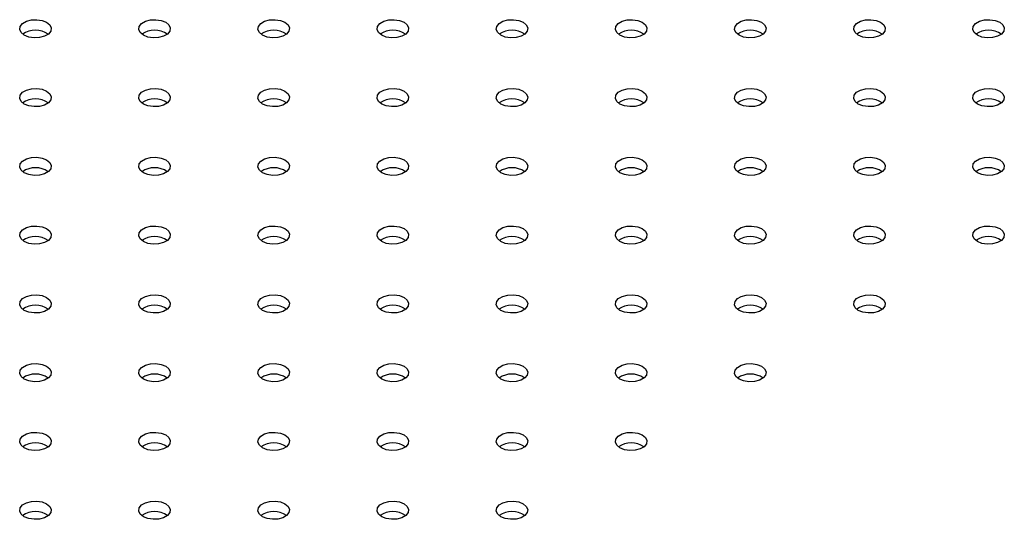
# Model space of a CAD drawing. Units: millimetres. Extents: x 0 to 44.5, y 0 to 29.8.
# Drawn here: x 24.4 to 24.7, y 14.5 to 14.7 of the extents above; entities that cross this region are included whole.
import ezdxf

# ---------------------------------------------------------------- set-up
doc = ezdxf.new("R2010")
doc.units = ezdxf.units.MM

msp = doc.modelspace()

# ---------------------------------------------------------------- linework, layer by layer
at = {"color": 7, "linetype": 'Continuous', "lineweight": 25, "flags": 128}
for points in [[(24.37712147617882, 14.71602695611445), (24.37592627014372, 14.71701234647348), (24.37538694867738, 14.71817429681396), (24.3755685619082, 14.71937265877627), (24.3764492046002, 14.7204628922218), (24.37792265824783, 14.7213134989069), (24.37981120259532, 14.72182188311174), (24.38188705132242, 14.72192672619824), (24.38389982643638, 14.72161538254286), (24.38560675755306, 14.72092540478539), (24.38680196358816, 14.71994001442635), (24.38734128505449, 14.71877806408587), (24.38715967182367, 14.71757970212357), (24.38627902913167, 14.71648946867803), (24.38480557548404, 14.71563886199293), (24.38291703113655, 14.7151304777881), (24.38084118240945, 14.7150256347016), (24.37882840729549, 14.71533697835697), (24.37712147617882, 14.71602695611445)], [(24.42237631017474, 14.71602695611445), (24.42118110413965, 14.71701234647348), (24.42064178267331, 14.71817429681396), (24.42082339590413, 14.71937265877626), (24.42170403859613, 14.7204628922218), (24.42317749224376, 14.7213134989069), (24.42506603659125, 14.72182188311173), (24.42714188531835, 14.72192672619823), (24.42915466043231, 14.72161538254286), (24.43086159154898, 14.72092540478539), (24.43205679758409, 14.71994001442635), (24.43259611905041, 14.71877806408587), (24.4324145058196, 14.71757970212357), (24.4315338631276, 14.71648946867803), (24.43006040947997, 14.71563886199293), (24.42817186513248, 14.7151304777881), (24.42609601640538, 14.7150256347016), (24.42408324129142, 14.71533697835697), (24.42237631017474, 14.71602695611445)], [(24.46763114417069, 14.71602695611445), (24.46643593813559, 14.71701234647348), (24.46589661666926, 14.71817429681396), (24.46607822990008, 14.71937265877627), (24.46695887259208, 14.7204628922218), (24.46843232623971, 14.7213134989069), (24.4703208705872, 14.72182188311174), (24.4723967193143, 14.72192672619824), (24.47440949442826, 14.72161538254286), (24.47611642554493, 14.72092540478539), (24.47731163158003, 14.71994001442635), (24.47785095304636, 14.71877806408587), (24.47766933981555, 14.71757970212357), (24.47678869712355, 14.71648946867803), (24.47531524347592, 14.71563886199293), (24.47342669912843, 14.7151304777881), (24.47135085040133, 14.7150256347016), (24.46933807528737, 14.71533697835697), (24.46763114417069, 14.71602695611445)], [(24.51288597816662, 14.71602695611445), (24.51169077213152, 14.71701234647348), (24.51115145066519, 14.71817429681396), (24.51133306389601, 14.71937265877626), (24.51221370658801, 14.7204628922218), (24.51368716023563, 14.7213134989069), (24.51557570458312, 14.72182188311173), (24.51765155331023, 14.72192672619824), (24.51966432842418, 14.72161538254286), (24.52137125954086, 14.72092540478539), (24.52256646557596, 14.71994001442635), (24.52310578704229, 14.71877806408587), (24.52292417381148, 14.71757970212357), (24.52204353111948, 14.71648946867803), (24.52057007747185, 14.71563886199293), (24.51868153312436, 14.7151304777881), (24.51660568439726, 14.7150256347016), (24.51459290928329, 14.71533697835697), (24.51288597816662, 14.71602695611445)], [(24.55814081216257, 14.71602695611445), (24.55694560612747, 14.71701234647348), (24.55640628466114, 14.71817429681396), (24.55658789789196, 14.71937265877627), (24.55746854058396, 14.7204628922218), (24.55894199423159, 14.7213134989069), (24.56083053857908, 14.72182188311174), (24.56290638730618, 14.72192672619824), (24.56491916242014, 14.72161538254286), (24.56662609353681, 14.72092540478539), (24.56782129957191, 14.71994001442635), (24.56836062103825, 14.71877806408587), (24.56817900780743, 14.71757970212357), (24.56729836511543, 14.71648946867803), (24.5658249114678, 14.71563886199293), (24.56393636712031, 14.7151304777881), (24.56186051839321, 14.7150256347016), (24.55984774327925, 14.71533697835697), (24.55814081216257, 14.71602695611445)], [(24.6033956461585, 14.71602695611445), (24.6022004401234, 14.71701234647348), (24.60166111865707, 14.71817429681396), (24.60184273188788, 14.71937265877626), (24.60272337457988, 14.7204628922218), (24.60419682822751, 14.7213134989069), (24.606085372575, 14.72182188311173), (24.6081612213021, 14.72192672619824), (24.61017399641606, 14.72161538254286), (24.61188092753274, 14.72092540478539), (24.61307613356784, 14.71994001442635), (24.61361545503417, 14.71877806408587), (24.61343384180335, 14.71757970212357), (24.61255319911135, 14.71648946867803), (24.61107974546372, 14.71563886199293), (24.60919120111623, 14.7151304777881), (24.60711535238913, 14.7150256347016), (24.60510257727517, 14.71533697835697), (24.6033956461585, 14.71602695611445)], [(24.64865048015445, 14.71602695611445), (24.64745527411935, 14.71701234647348), (24.64691595265302, 14.71817429681396), (24.64709756588384, 14.71937265877627), (24.64797820857584, 14.7204628922218), (24.64945166222347, 14.7213134989069), (24.65134020657095, 14.72182188311173), (24.65341605529806, 14.72192672619824), (24.65542883041201, 14.72161538254286), (24.65713576152869, 14.72092540478539), (24.65833096756379, 14.71994001442635), (24.65887028903012, 14.71877806408587), (24.6586886757993, 14.71757970212357), (24.6578080331073, 14.71648946867803), (24.65633457945968, 14.71563886199293), (24.65444603511218, 14.7151304777881), (24.65237018638508, 14.7150256347016), (24.65035741127113, 14.71533697835697), (24.64865048015445, 14.71602695611445)], [(24.69390531415038, 14.71602695611445), (24.69271010811527, 14.71701234647348), (24.69217078664894, 14.71817429681396), (24.69235239987976, 14.71937265877626), (24.69323304257176, 14.7204628922218), (24.69470649621939, 14.7213134989069), (24.69659504056688, 14.72182188311173), (24.69867088929398, 14.72192672619824), (24.70068366440794, 14.72161538254286), (24.70239059552462, 14.72092540478539), (24.70358580155971, 14.71994001442635), (24.70412512302605, 14.71877806408587), (24.70394350979523, 14.71757970212357), (24.70306286710323, 14.71648946867803), (24.7015894134556, 14.71563886199293), (24.69970086910811, 14.7151304777881), (24.69762502038101, 14.7150256347016), (24.69561224526705, 14.71533697835697), (24.69390531415038, 14.71602695611445)], [(24.73916014814633, 14.71602695611445), (24.73796494211123, 14.71701234647348), (24.7374256206449, 14.71817429681396), (24.73760723387571, 14.71937265877626), (24.73848787656771, 14.7204628922218), (24.73996133021534, 14.7213134989069), (24.74184987456283, 14.72182188311173), (24.74392572328993, 14.72192672619824), (24.74593849840389, 14.72161538254286), (24.74764542952057, 14.72092540478539), (24.74884063555567, 14.71994001442635), (24.749379957022, 14.71877806408587), (24.74919834379118, 14.71757970212357), (24.74831770109918, 14.71648946867803), (24.74684424745156, 14.71563886199293), (24.74495570310406, 14.7151304777881), (24.74287985437696, 14.7150256347016), (24.740867079263, 14.71533697835697), (24.73916014814633, 14.71602695611445)], [(24.3771214761788, 14.68990189653612), (24.3759262701437, 14.69088728689515), (24.37538694867737, 14.69204923723563), (24.37556856190819, 14.69324759919794), (24.37644920460019, 14.69433783264347), (24.37792265824782, 14.69518843932858), (24.37981120259531, 14.6956968235334), (24.38188705132241, 14.69580166661991), (24.38389982643637, 14.69549032296453), (24.38560675755305, 14.69480034520706), (24.38680196358814, 14.69381495484802), (24.38734128505448, 14.69265300450754), (24.38715967182366, 14.69145464254524), (24.38627902913166, 14.69036440909971), (24.38480557548403, 14.6895138024146), (24.38291703113654, 14.68900541820977), (24.38084118240944, 14.68890057512327), (24.37882840729548, 14.68921191877865), (24.3771214761788, 14.68990189653612)], [(24.42237631017476, 14.68990189653612), (24.42118110413966, 14.69088728689515), (24.42064178267333, 14.69204923723563), (24.42082339590414, 14.69324759919794), (24.42170403859614, 14.69433783264348), (24.42317749224377, 14.69518843932858), (24.42506603659126, 14.69569682353341), (24.42714188531836, 14.69580166661991), (24.42915466043232, 14.69549032296453), (24.43086159154899, 14.69480034520706), (24.4320567975841, 14.69381495484802), (24.43259611905043, 14.69265300450755), (24.43241450581961, 14.69145464254524), (24.43153386312761, 14.69036440909971), (24.43006040947998, 14.6895138024146), (24.42817186513249, 14.68900541820977), (24.42609601640539, 14.68890057512327), (24.42408324129143, 14.68921191877865), (24.42237631017476, 14.68990189653612)], [(24.46763114417068, 14.68990189653612), (24.46643593813558, 14.69088728689515), (24.46589661666925, 14.69204923723563), (24.46607822990007, 14.69324759919794), (24.46695887259207, 14.69433783264347), (24.46843232623969, 14.69518843932858), (24.47032087058719, 14.69569682353341), (24.47239671931429, 14.69580166661991), (24.47440949442824, 14.69549032296453), (24.47611642554492, 14.69480034520706), (24.47731163158002, 14.69381495484802), (24.47785095304635, 14.69265300450754), (24.47766933981553, 14.69145464254524), (24.47678869712353, 14.69036440909971), (24.47531524347591, 14.6895138024146), (24.47342669912841, 14.68900541820977), (24.47135085040131, 14.68890057512327), (24.46933807528736, 14.68921191877865), (24.46763114417068, 14.68990189653612)], [(24.51288597816663, 14.68990189653612), (24.51169077213153, 14.69088728689515), (24.5111514506652, 14.69204923723563), (24.51133306389602, 14.69324759919794), (24.51221370658802, 14.69433783264348), (24.51368716023565, 14.69518843932858), (24.51557570458314, 14.69569682353341), (24.51765155331024, 14.69580166661991), (24.5196643284242, 14.69549032296453), (24.52137125954087, 14.69480034520706), (24.52256646557597, 14.69381495484802), (24.5231057870423, 14.69265300450755), (24.52292417381149, 14.69145464254524), (24.52204353111949, 14.69036440909971), (24.52057007747186, 14.6895138024146), (24.51868153312437, 14.68900541820977), (24.51660568439727, 14.68890057512327), (24.51459290928331, 14.68921191877865), (24.51288597816663, 14.68990189653612)], [(24.55814081216256, 14.68990189653612), (24.55694560612746, 14.69088728689515), (24.55640628466113, 14.69204923723563), (24.55658789789194, 14.69324759919794), (24.55746854058395, 14.69433783264347), (24.55894199423157, 14.69518843932858), (24.56083053857907, 14.6956968235334), (24.56290638730617, 14.69580166661991), (24.56491916242013, 14.69549032296453), (24.5666260935368, 14.69480034520706), (24.5678212995719, 14.69381495484802), (24.56836062103823, 14.69265300450754), (24.56817900780742, 14.69145464254524), (24.56729836511541, 14.69036440909971), (24.56582491146779, 14.6895138024146), (24.56393636712029, 14.68900541820977), (24.56186051839319, 14.68890057512327), (24.55984774327924, 14.68921191877865), (24.55814081216256, 14.68990189653612)], [(24.60339564615851, 14.68990189653612), (24.60220044012341, 14.69088728689515), (24.60166111865708, 14.69204923723563), (24.6018427318879, 14.69324759919794), (24.6027233745799, 14.69433783264348), (24.60419682822753, 14.69518843932858), (24.60608537257502, 14.69569682353341), (24.60816122130212, 14.69580166661991), (24.61017399641607, 14.69549032296453), (24.61188092753275, 14.69480034520706), (24.61307613356785, 14.69381495484802), (24.61361545503418, 14.69265300450755), (24.61343384180336, 14.69145464254524), (24.61255319911136, 14.69036440909971), (24.61107974546374, 14.6895138024146), (24.60919120111625, 14.68900541820977), (24.60711535238914, 14.68890057512327), (24.60510257727519, 14.68921191877865), (24.60339564615851, 14.68990189653612)], [(24.64865048015444, 14.68990189653612), (24.64745527411934, 14.69088728689515), (24.64691595265301, 14.69204923723563), (24.64709756588383, 14.69324759919794), (24.64797820857582, 14.69433783264347), (24.64945166222345, 14.69518843932858), (24.65134020657094, 14.6956968235334), (24.65341605529804, 14.69580166661991), (24.655428830412, 14.69549032296453), (24.65713576152868, 14.69480034520706), (24.65833096756378, 14.69381495484802), (24.65887028903011, 14.69265300450754), (24.65868867579929, 14.69145464254524), (24.65780803310729, 14.69036440909971), (24.65633457945966, 14.6895138024146), (24.65444603511217, 14.68900541820977), (24.65237018638507, 14.68890057512327), (24.65035741127111, 14.68921191877865), (24.64865048015444, 14.68990189653612)], [(24.69390531415039, 14.68990189653612), (24.69271010811529, 14.69088728689515), (24.69217078664896, 14.69204923723563), (24.69235239987977, 14.69324759919794), (24.69323304257177, 14.69433783264347), (24.6947064962194, 14.69518843932858), (24.69659504056689, 14.69569682353341), (24.69867088929399, 14.69580166661991), (24.70068366440795, 14.69549032296453), (24.70239059552463, 14.69480034520706), (24.70358580155973, 14.69381495484802), (24.70412512302606, 14.69265300450755), (24.70394350979524, 14.69145464254524), (24.70306286710324, 14.69036440909971), (24.70158941345561, 14.6895138024146), (24.69970086910812, 14.68900541820977), (24.69762502038102, 14.68890057512327), (24.69561224526706, 14.68921191877865), (24.69390531415039, 14.68990189653612)], [(24.73916014814631, 14.68990189653612), (24.73796494211122, 14.69088728689515), (24.73742562064488, 14.69204923723563), (24.7376072338757, 14.69324759919794), (24.7384878765677, 14.69433783264347), (24.73996133021533, 14.69518843932858), (24.74184987456282, 14.6956968235334), (24.74392572328992, 14.69580166661991), (24.74593849840388, 14.69549032296453), (24.74764542952055, 14.69480034520706), (24.74884063555566, 14.69381495484802), (24.74937995702198, 14.69265300450754), (24.74919834379117, 14.69145464254524), (24.74831770109917, 14.69036440909971), (24.74684424745154, 14.6895138024146), (24.74495570310405, 14.68900541820977), (24.74287985437695, 14.68890057512327), (24.74086707926299, 14.68921191877865), (24.73916014814631, 14.68990189653612)], [(24.37712147617881, 14.6637768369578), (24.37592627014372, 14.66476222731683), (24.37538694867738, 14.66592417765731), (24.3755685619082, 14.66712253961961), (24.3764492046002, 14.66821277306515), (24.37792265824783, 14.66906337975025), (24.37981120259532, 14.66957176395508), (24.38188705132242, 14.66967660704158), (24.38389982643638, 14.66936526338621), (24.38560675755306, 14.66867528562873), (24.38680196358816, 14.6676898952697), (24.38734128505449, 14.66652794492922), (24.38715967182367, 14.66532958296692), (24.38627902913167, 14.66423934952138), (24.38480557548404, 14.66338874283628), (24.38291703113655, 14.66288035863145), (24.38084118240945, 14.66277551554495), (24.37882840729549, 14.66308685920032), (24.37712147617881, 14.6637768369578)], [(24.42237631017474, 14.6637768369578), (24.42118110413964, 14.66476222731683), (24.42064178267331, 14.66592417765731), (24.42082339590413, 14.66712253961961), (24.42170403859613, 14.66821277306515), (24.42317749224376, 14.66906337975025), (24.42506603659125, 14.66957176395508), (24.42714188531835, 14.66967660704158), (24.42915466043231, 14.66936526338621), (24.43086159154898, 14.66867528562873), (24.43205679758408, 14.6676898952697), (24.43259611905041, 14.66652794492922), (24.4324145058196, 14.66532958296692), (24.4315338631276, 14.66423934952138), (24.43006040947997, 14.66338874283628), (24.42817186513248, 14.66288035863145), (24.42609601640538, 14.66277551554495), (24.42408324129142, 14.66308685920032), (24.42237631017474, 14.6637768369578)], [(24.46763114417069, 14.6637768369578), (24.46643593813559, 14.66476222731683), (24.46589661666926, 14.66592417765731), (24.46607822990008, 14.66712253961961), (24.46695887259208, 14.66821277306515), (24.46843232623971, 14.66906337975025), (24.4703208705872, 14.66957176395508), (24.4723967193143, 14.66967660704158), (24.47440949442826, 14.66936526338621), (24.47611642554493, 14.66867528562873), (24.47731163158003, 14.6676898952697), (24.47785095304636, 14.66652794492922), (24.47766933981555, 14.66532958296692), (24.47678869712355, 14.66423934952138), (24.47531524347592, 14.66338874283628), (24.47342669912843, 14.66288035863145), (24.47135085040133, 14.66277551554495), (24.46933807528737, 14.66308685920032), (24.46763114417069, 14.6637768369578)], [(24.51288597816662, 14.6637768369578), (24.51169077213152, 14.66476222731683), (24.51115145066519, 14.66592417765731), (24.51133306389601, 14.66712253961961), (24.51221370658801, 14.66821277306515), (24.51368716023563, 14.66906337975025), (24.51557570458312, 14.66957176395508), (24.51765155331023, 14.66967660704158), (24.51966432842418, 14.66936526338621), (24.52137125954086, 14.66867528562873), (24.52256646557596, 14.6676898952697), (24.52310578704229, 14.66652794492922), (24.52292417381148, 14.66532958296692), (24.52204353111948, 14.66423934952138), (24.52057007747185, 14.66338874283628), (24.51868153312435, 14.66288035863145), (24.51660568439725, 14.66277551554495), (24.51459290928329, 14.66308685920032), (24.51288597816662, 14.6637768369578)], [(24.55814081216257, 14.6637768369578), (24.55694560612747, 14.66476222731683), (24.55640628466114, 14.66592417765731), (24.55658789789196, 14.66712253961961), (24.55746854058396, 14.66821277306515), (24.55894199423159, 14.66906337975025), (24.56083053857908, 14.66957176395508), (24.56290638730618, 14.66967660704158), (24.56491916242014, 14.66936526338621), (24.56662609353681, 14.66867528562873), (24.56782129957191, 14.6676898952697), (24.56836062103825, 14.66652794492922), (24.56817900780743, 14.66532958296692), (24.56729836511543, 14.66423934952138), (24.5658249114678, 14.66338874283628), (24.56393636712031, 14.66288035863145), (24.56186051839321, 14.66277551554495), (24.55984774327925, 14.66308685920032), (24.55814081216257, 14.6637768369578)], [(24.6033956461585, 14.6637768369578), (24.6022004401234, 14.66476222731683), (24.60166111865707, 14.66592417765731), (24.60184273188788, 14.66712253961961), (24.60272337457988, 14.66821277306515), (24.60419682822751, 14.66906337975025), (24.606085372575, 14.66957176395508), (24.6081612213021, 14.66967660704158), (24.61017399641606, 14.66936526338621), (24.61188092753274, 14.66867528562873), (24.61307613356784, 14.6676898952697), (24.61361545503417, 14.66652794492922), (24.61343384180335, 14.66532958296692), (24.61255319911135, 14.66423934952138), (24.61107974546372, 14.66338874283628), (24.60919120111623, 14.66288035863145), (24.60711535238913, 14.66277551554495), (24.60510257727517, 14.66308685920032), (24.6033956461585, 14.6637768369578)], [(24.64865048015445, 14.6637768369578), (24.64745527411935, 14.66476222731683), (24.64691595265302, 14.66592417765731), (24.64709756588384, 14.66712253961961), (24.64797820857584, 14.66821277306515), (24.64945166222347, 14.66906337975025), (24.65134020657095, 14.66957176395508), (24.65341605529806, 14.66967660704158), (24.65542883041201, 14.66936526338621), (24.65713576152869, 14.66867528562873), (24.65833096756379, 14.6676898952697), (24.65887028903012, 14.66652794492922), (24.6586886757993, 14.66532958296692), (24.6578080331073, 14.66423934952138), (24.65633457945968, 14.66338874283628), (24.65444603511218, 14.66288035863145), (24.65237018638508, 14.66277551554495), (24.65035741127113, 14.66308685920032), (24.64865048015445, 14.6637768369578)], [(24.69390531415038, 14.6637768369578), (24.69271010811527, 14.66476222731683), (24.69217078664894, 14.66592417765731), (24.69235239987976, 14.66712253961961), (24.69323304257176, 14.66821277306515), (24.69470649621939, 14.66906337975025), (24.69659504056688, 14.66957176395508), (24.69867088929398, 14.66967660704158), (24.70068366440794, 14.66936526338621), (24.70239059552462, 14.66867528562873), (24.70358580155971, 14.6676898952697), (24.70412512302605, 14.66652794492922), (24.70394350979523, 14.66532958296692), (24.70306286710323, 14.66423934952138), (24.7015894134556, 14.66338874283628), (24.69970086910811, 14.66288035863145), (24.69762502038101, 14.66277551554495), (24.69561224526705, 14.66308685920032), (24.69390531415038, 14.6637768369578)], [(24.73916014814633, 14.6637768369578), (24.73796494211123, 14.66476222731683), (24.7374256206449, 14.66592417765731), (24.73760723387571, 14.66712253961961), (24.73848787656771, 14.66821277306515), (24.73996133021534, 14.66906337975025), (24.74184987456283, 14.66957176395508), (24.74392572328993, 14.66967660704158), (24.74593849840389, 14.66936526338621), (24.74764542952057, 14.66867528562873), (24.74884063555567, 14.6676898952697), (24.749379957022, 14.66652794492922), (24.74919834379118, 14.66532958296692), (24.74831770109918, 14.66423934952138), (24.74684424745156, 14.66338874283628), (24.74495570310406, 14.66288035863145), (24.74287985437696, 14.66277551554495), (24.740867079263, 14.66308685920032), (24.73916014814633, 14.6637768369578)], [(24.3771214761788, 14.63765177737947), (24.3759262701437, 14.6386371677385), (24.37538694867737, 14.63979911807898), (24.37556856190819, 14.64099748004129), (24.37644920460019, 14.64208771348682), (24.37792265824782, 14.64293832017193), (24.37981120259531, 14.64344670437675), (24.38188705132241, 14.64355154746325), (24.38389982643637, 14.64324020380788), (24.38560675755304, 14.64255022605041), (24.38680196358814, 14.64156483569137), (24.38734128505447, 14.64040288535089), (24.38715967182366, 14.63920452338859), (24.38627902913166, 14.63811428994305), (24.38480557548403, 14.63726368325795), (24.38291703113654, 14.63675529905312), (24.38084118240943, 14.63665045596662), (24.37882840729548, 14.63696179962199), (24.3771214761788, 14.63765177737947)], [(24.42237631017476, 14.63765177737947), (24.42118110413966, 14.6386371677385), (24.42064178267333, 14.63979911807898), (24.42082339590414, 14.64099748004129), (24.42170403859614, 14.64208771348682), (24.42317749224377, 14.64293832017193), (24.42506603659126, 14.64344670437675), (24.42714188531836, 14.64355154746326), (24.42915466043232, 14.64324020380788), (24.43086159154899, 14.64255022605041), (24.4320567975841, 14.64156483569137), (24.43259611905043, 14.64040288535089), (24.43241450581961, 14.63920452338859), (24.43153386312761, 14.63811428994305), (24.43006040947998, 14.63726368325795), (24.42817186513249, 14.63675529905312), (24.42609601640539, 14.63665045596662), (24.42408324129143, 14.63696179962199), (24.42237631017476, 14.63765177737947)], [(24.46763114417068, 14.63765177737947), (24.46643593813558, 14.6386371677385), (24.46589661666925, 14.63979911807898), (24.46607822990007, 14.64099748004129), (24.46695887259207, 14.64208771348682), (24.46843232623969, 14.64293832017193), (24.47032087058719, 14.64344670437675), (24.47239671931429, 14.64355154746325), (24.47440949442824, 14.64324020380788), (24.47611642554492, 14.64255022605041), (24.47731163158002, 14.64156483569137), (24.47785095304635, 14.64040288535089), (24.47766933981553, 14.63920452338859), (24.47678869712353, 14.63811428994305), (24.47531524347591, 14.63726368325795), (24.47342669912841, 14.63675529905312), (24.47135085040131, 14.63665045596662), (24.46933807528736, 14.63696179962199), (24.46763114417068, 14.63765177737947)], [(24.51288597816663, 14.63765177737947), (24.51169077213153, 14.6386371677385), (24.5111514506652, 14.63979911807898), (24.51133306389602, 14.64099748004129), (24.51221370658802, 14.64208771348682), (24.51368716023565, 14.64293832017193), (24.51557570458314, 14.64344670437675), (24.51765155331024, 14.64355154746326), (24.5196643284242, 14.64324020380788), (24.52137125954087, 14.64255022605041), (24.52256646557597, 14.64156483569137), (24.5231057870423, 14.64040288535089), (24.52292417381149, 14.63920452338859), (24.52204353111949, 14.63811428994305), (24.52057007747186, 14.63726368325795), (24.51868153312437, 14.63675529905312), (24.51660568439727, 14.63665045596662), (24.51459290928331, 14.63696179962199), (24.51288597816663, 14.63765177737947)], [(24.55814081216256, 14.63765177737947), (24.55694560612746, 14.6386371677385), (24.55640628466113, 14.63979911807898), (24.55658789789194, 14.64099748004129), (24.55746854058394, 14.64208771348682), (24.55894199423157, 14.64293832017193), (24.56083053857907, 14.64344670437675), (24.56290638730617, 14.64355154746325), (24.56491916242013, 14.64324020380788), (24.5666260935368, 14.64255022605041), (24.5678212995719, 14.64156483569137), (24.56836062103823, 14.64040288535089), (24.56817900780741, 14.63920452338859), (24.56729836511541, 14.63811428994305), (24.56582491146779, 14.63726368325795), (24.56393636712029, 14.63675529905312), (24.56186051839319, 14.63665045596662), (24.55984774327924, 14.63696179962199), (24.55814081216256, 14.63765177737947)], [(24.60339564615851, 14.63765177737947), (24.60220044012341, 14.6386371677385), (24.60166111865708, 14.63979911807898), (24.6018427318879, 14.64099748004129), (24.6027233745799, 14.64208771348682), (24.60419682822753, 14.64293832017193), (24.60608537257502, 14.64344670437675), (24.60816122130212, 14.64355154746326), (24.61017399641607, 14.64324020380788), (24.61188092753275, 14.64255022605041), (24.61307613356785, 14.64156483569137), (24.61361545503418, 14.64040288535089), (24.61343384180336, 14.63920452338859), (24.61255319911136, 14.63811428994305), (24.61107974546374, 14.63726368325795), (24.60919120111625, 14.63675529905312), (24.60711535238914, 14.63665045596662), (24.60510257727519, 14.63696179962199), (24.60339564615851, 14.63765177737947)], [(24.64865048015444, 14.63765177737947), (24.64745527411934, 14.6386371677385), (24.64691595265301, 14.63979911807898), (24.64709756588382, 14.64099748004129), (24.64797820857582, 14.64208771348682), (24.64945166222345, 14.64293832017192), (24.65134020657094, 14.64344670437675), (24.65341605529804, 14.64355154746326), (24.655428830412, 14.64324020380788), (24.65713576152868, 14.64255022605041), (24.65833096756377, 14.64156483569137), (24.65887028903011, 14.64040288535089), (24.65868867579929, 14.63920452338859), (24.65780803310729, 14.63811428994305), (24.65633457945966, 14.63726368325795), (24.65444603511217, 14.63675529905312), (24.65237018638507, 14.63665045596662), (24.65035741127111, 14.63696179962199), (24.64865048015444, 14.63765177737947)], [(24.69390531415039, 14.63765177737947), (24.69271010811529, 14.6386371677385), (24.69217078664896, 14.63979911807898), (24.69235239987977, 14.64099748004129), (24.69323304257177, 14.64208771348682), (24.6947064962194, 14.64293832017192), (24.69659504056689, 14.64344670437675), (24.69867088929399, 14.64355154746326), (24.70068366440795, 14.64324020380788), (24.70239059552463, 14.64255022605041), (24.70358580155973, 14.64156483569137), (24.70412512302606, 14.64040288535089), (24.70394350979524, 14.63920452338859), (24.70306286710324, 14.63811428994305), (24.70158941345561, 14.63726368325795), (24.69970086910812, 14.63675529905312), (24.69762502038102, 14.63665045596662), (24.69561224526706, 14.63696179962199), (24.69390531415039, 14.63765177737947)], [(24.73916014814631, 14.63765177737947), (24.73796494211121, 14.6386371677385), (24.73742562064488, 14.63979911807898), (24.7376072338757, 14.64099748004129), (24.7384878765677, 14.64208771348682), (24.73996133021533, 14.64293832017193), (24.74184987456282, 14.64344670437675), (24.74392572328992, 14.64355154746326), (24.74593849840388, 14.64324020380788), (24.74764542952055, 14.64255022605041), (24.74884063555565, 14.64156483569137), (24.74937995702198, 14.64040288535089), (24.74919834379117, 14.63920452338859), (24.74831770109917, 14.63811428994305), (24.74684424745154, 14.63726368325795), (24.74495570310405, 14.63675529905312), (24.74287985437695, 14.63665045596662), (24.74086707926299, 14.63696179962199), (24.73916014814631, 14.63765177737947)], [(24.37712147617881, 14.61152671780114), (24.37592627014372, 14.61251210816017), (24.37538694867738, 14.61367405850066), (24.3755685619082, 14.61487242046296), (24.3764492046002, 14.6159626539085), (24.37792265824783, 14.6168132605936), (24.37981120259532, 14.61732164479843), (24.38188705132242, 14.61742648788493), (24.38389982643638, 14.61711514422955), (24.38560675755306, 14.61642516647208), (24.38680196358816, 14.61543977611305), (24.38734128505449, 14.61427782577257), (24.38715967182367, 14.61307946381026), (24.38627902913167, 14.61198923036473), (24.38480557548404, 14.61113862367962), (24.38291703113655, 14.61063023947479), (24.38084118240945, 14.61052539638829), (24.37882840729549, 14.61083674004367), (24.37712147617881, 14.61152671780114)], [(24.42237631017474, 14.61152671780114), (24.42118110413964, 14.61251210816017), (24.42064178267331, 14.61367405850065), (24.42082339590413, 14.61487242046296), (24.42170403859613, 14.61596265390849), (24.42317749224376, 14.6168132605936), (24.42506603659125, 14.61732164479842), (24.42714188531835, 14.61742648788493), (24.42915466043231, 14.61711514422955), (24.43086159154898, 14.61642516647208), (24.43205679758408, 14.61543977611305), (24.43259611905041, 14.61427782577256), (24.4324145058196, 14.61307946381026), (24.4315338631276, 14.61198923036473), (24.43006040947997, 14.61113862367962), (24.42817186513248, 14.61063023947479), (24.42609601640537, 14.61052539638829), (24.42408324129142, 14.61083674004367), (24.42237631017474, 14.61152671780114)], [(24.46763114417069, 14.61152671780114), (24.46643593813559, 14.61251210816017), (24.46589661666926, 14.61367405850066), (24.46607822990008, 14.61487242046296), (24.46695887259208, 14.61596265390849), (24.46843232623971, 14.6168132605936), (24.4703208705872, 14.61732164479842), (24.4723967193143, 14.61742648788493), (24.47440949442826, 14.61711514422955), (24.47611642554493, 14.61642516647208), (24.47731163158003, 14.61543977611305), (24.47785095304636, 14.61427782577256), (24.47766933981555, 14.61307946381026), (24.47678869712355, 14.61198923036473), (24.47531524347592, 14.61113862367962), (24.47342669912843, 14.61063023947479), (24.47135085040133, 14.61052539638829), (24.46933807528737, 14.61083674004367), (24.46763114417069, 14.61152671780114)], [(24.51288597816662, 14.61152671780114), (24.51169077213152, 14.61251210816017), (24.51115145066519, 14.61367405850066), (24.511333063896, 14.61487242046296), (24.512213706588, 14.61596265390849), (24.51368716023563, 14.6168132605936), (24.51557570458312, 14.61732164479842), (24.51765155331023, 14.61742648788493), (24.51966432842418, 14.61711514422955), (24.52137125954086, 14.61642516647208), (24.52256646557596, 14.61543977611305), (24.52310578704229, 14.61427782577256), (24.52292417381147, 14.61307946381026), (24.52204353111947, 14.61198923036473), (24.52057007747185, 14.61113862367962), (24.51868153312435, 14.61063023947479), (24.51660568439725, 14.61052539638829), (24.51459290928329, 14.61083674004367), (24.51288597816662, 14.61152671780114)], [(24.55814081216257, 14.61152671780114), (24.55694560612747, 14.61251210816017), (24.55640628466114, 14.61367405850066), (24.55658789789196, 14.61487242046296), (24.55746854058396, 14.61596265390849), (24.55894199423159, 14.6168132605936), (24.56083053857908, 14.61732164479843), (24.56290638730618, 14.61742648788493), (24.56491916242014, 14.61711514422955), (24.56662609353681, 14.61642516647208), (24.56782129957191, 14.61543977611305), (24.56836062103825, 14.61427782577256), (24.56817900780743, 14.61307946381026), (24.56729836511543, 14.61198923036473), (24.5658249114678, 14.61113862367962), (24.56393636712031, 14.61063023947479), (24.56186051839321, 14.61052539638829), (24.55984774327925, 14.61083674004367), (24.55814081216257, 14.61152671780114)], [(24.6033956461585, 14.61152671780114), (24.60220044012339, 14.61251210816017), (24.60166111865707, 14.61367405850066), (24.60184273188788, 14.61487242046296), (24.60272337457988, 14.61596265390849), (24.60419682822751, 14.6168132605936), (24.606085372575, 14.61732164479842), (24.6081612213021, 14.61742648788493), (24.61017399641606, 14.61711514422955), (24.61188092753274, 14.61642516647208), (24.61307613356784, 14.61543977611305), (24.61361545503417, 14.61427782577256), (24.61343384180335, 14.61307946381026), (24.61255319911135, 14.61198923036473), (24.61107974546372, 14.61113862367962), (24.60919120111623, 14.61063023947479), (24.60711535238913, 14.61052539638829), (24.60510257727517, 14.61083674004367), (24.6033956461585, 14.61152671780114)], [(24.64865048015445, 14.61152671780114), (24.64745527411935, 14.61251210816017), (24.64691595265302, 14.61367405850066), (24.64709756588384, 14.61487242046296), (24.64797820857584, 14.61596265390849), (24.64945166222347, 14.6168132605936), (24.65134020657095, 14.61732164479842), (24.65341605529806, 14.61742648788493), (24.65542883041201, 14.61711514422955), (24.65713576152869, 14.61642516647208), (24.65833096756379, 14.61543977611305), (24.65887028903012, 14.61427782577256), (24.6586886757993, 14.61307946381026), (24.6578080331073, 14.61198923036473), (24.65633457945968, 14.61113862367962), (24.65444603511218, 14.61063023947479), (24.65237018638508, 14.61052539638829), (24.65035741127113, 14.61083674004367), (24.64865048015445, 14.61152671780114)], [(24.69390531415037, 14.61152671780114), (24.69271010811527, 14.61251210816017), (24.69217078664894, 14.61367405850066), (24.69235239987976, 14.61487242046296), (24.69323304257176, 14.61596265390849), (24.69470649621939, 14.6168132605936), (24.69659504056688, 14.61732164479842), (24.69867088929398, 14.61742648788493), (24.70068366440794, 14.61711514422955), (24.70239059552462, 14.61642516647208), (24.70358580155971, 14.61543977611305), (24.70412512302605, 14.61427782577256), (24.70394350979523, 14.61307946381026), (24.70306286710323, 14.61198923036473), (24.7015894134556, 14.61113862367962), (24.69970086910811, 14.61063023947479), (24.69762502038101, 14.61052539638829), (24.69561224526705, 14.61083674004367), (24.69390531415037, 14.61152671780114)], [(24.3771214761788, 14.58540165822282), (24.3759262701437, 14.58638704858185), (24.37538694867737, 14.58754899892233), (24.37556856190819, 14.58874736088463), (24.37644920460019, 14.58983759433017), (24.37792265824782, 14.59068820101527), (24.37981120259531, 14.5911965852201), (24.38188705132241, 14.5913014283066), (24.38389982643637, 14.59099008465123), (24.38560675755304, 14.59030010689375), (24.38680196358814, 14.58931471653472), (24.38734128505447, 14.58815276619424), (24.38715967182366, 14.58695440423194), (24.38627902913166, 14.5858641707864), (24.38480557548403, 14.5850135641013), (24.38291703113654, 14.58450517989647), (24.38084118240943, 14.58440033680997), (24.37882840729548, 14.58471168046534), (24.3771214761788, 14.58540165822282)], [(24.42237631017476, 14.58540165822282), (24.42118110413966, 14.58638704858185), (24.42064178267333, 14.58754899892233), (24.42082339590414, 14.58874736088463), (24.42170403859614, 14.58983759433017), (24.42317749224377, 14.59068820101527), (24.42506603659126, 14.5911965852201), (24.42714188531836, 14.5913014283066), (24.42915466043232, 14.59099008465123), (24.43086159154899, 14.59030010689375), (24.4320567975841, 14.58931471653472), (24.43259611905043, 14.58815276619424), (24.43241450581961, 14.58695440423194), (24.43153386312761, 14.5858641707864), (24.43006040947998, 14.5850135641013), (24.42817186513249, 14.58450517989647), (24.42609601640539, 14.58440033680997), (24.42408324129143, 14.58471168046534), (24.42237631017476, 14.58540165822282)], [(24.46763114417068, 14.58540165822282), (24.46643593813558, 14.58638704858185), (24.46589661666925, 14.58754899892233), (24.46607822990007, 14.58874736088463), (24.46695887259207, 14.58983759433017), (24.46843232623969, 14.59068820101527), (24.47032087058719, 14.5911965852201), (24.47239671931429, 14.5913014283066), (24.47440949442824, 14.59099008465123), (24.47611642554492, 14.59030010689375), (24.47731163158002, 14.58931471653472), (24.47785095304635, 14.58815276619424), (24.47766933981553, 14.58695440423194), (24.47678869712353, 14.5858641707864), (24.47531524347591, 14.5850135641013), (24.47342669912841, 14.58450517989647), (24.47135085040131, 14.58440033680997), (24.46933807528736, 14.58471168046534), (24.46763114417068, 14.58540165822282)], [(24.51288597816663, 14.58540165822282), (24.51169077213153, 14.58638704858185), (24.5111514506652, 14.58754899892233), (24.51133306389602, 14.58874736088463), (24.51221370658802, 14.58983759433017), (24.51368716023564, 14.59068820101527), (24.51557570458314, 14.5911965852201), (24.51765155331024, 14.5913014283066), (24.5196643284242, 14.59099008465123), (24.52137125954087, 14.59030010689375), (24.52256646557597, 14.58931471653472), (24.5231057870423, 14.58815276619424), (24.52292417381149, 14.58695440423194), (24.52204353111949, 14.5858641707864), (24.52057007747186, 14.5850135641013), (24.51868153312437, 14.58450517989647), (24.51660568439727, 14.58440033680997), (24.51459290928331, 14.58471168046534), (24.51288597816663, 14.58540165822282)], [(24.55814081216256, 14.58540165822282), (24.55694560612746, 14.58638704858185), (24.55640628466113, 14.58754899892233), (24.55658789789194, 14.58874736088463), (24.55746854058394, 14.58983759433017), (24.55894199423157, 14.59068820101527), (24.56083053857906, 14.5911965852201), (24.56290638730616, 14.5913014283066), (24.56491916242013, 14.59099008465123), (24.5666260935368, 14.59030010689375), (24.5678212995719, 14.58931471653472), (24.56836062103823, 14.58815276619424), (24.56817900780741, 14.58695440423194), (24.56729836511541, 14.5858641707864), (24.56582491146779, 14.5850135641013), (24.56393636712029, 14.58450517989647), (24.56186051839319, 14.58440033680996), (24.55984774327924, 14.58471168046534), (24.55814081216256, 14.58540165822282)], [(24.60339564615851, 14.58540165822282), (24.60220044012341, 14.58638704858185), (24.60166111865708, 14.58754899892233), (24.6018427318879, 14.58874736088463), (24.6027233745799, 14.58983759433017), (24.60419682822753, 14.59068820101527), (24.60608537257502, 14.5911965852201), (24.60816122130212, 14.5913014283066), (24.61017399641607, 14.59099008465123), (24.61188092753275, 14.59030010689375), (24.61307613356785, 14.58931471653472), (24.61361545503418, 14.58815276619424), (24.61343384180336, 14.58695440423194), (24.61255319911136, 14.5858641707864), (24.61107974546374, 14.5850135641013), (24.60919120111625, 14.58450517989647), (24.60711535238914, 14.58440033680997), (24.60510257727519, 14.58471168046534), (24.60339564615851, 14.58540165822282)], [(24.64865048015444, 14.58540165822282), (24.64745527411933, 14.58638704858185), (24.646915952653, 14.58754899892233), (24.64709756588382, 14.58874736088463), (24.64797820857582, 14.58983759433017), (24.64945166222345, 14.59068820101527), (24.65134020657094, 14.5911965852201), (24.65341605529804, 14.5913014283066), (24.655428830412, 14.59099008465123), (24.65713576152868, 14.59030010689375), (24.65833096756377, 14.58931471653472), (24.65887028903011, 14.58815276619424), (24.65868867579929, 14.58695440423194), (24.65780803310729, 14.5858641707864), (24.65633457945966, 14.5850135641013), (24.65444603511217, 14.58450517989647), (24.65237018638507, 14.58440033680997), (24.65035741127111, 14.58471168046534), (24.64865048015444, 14.58540165822282)], [(24.37712147617881, 14.55927659864449), (24.37592627014372, 14.56026198900352), (24.37538694867738, 14.561423939344), (24.3755685619082, 14.56262230130631), (24.3764492046002, 14.56371253475184), (24.37792265824783, 14.56456314143695), (24.37981120259532, 14.56507152564177), (24.38188705132242, 14.56517636872828), (24.38389982643638, 14.5648650250729), (24.38560675755306, 14.56417504731543), (24.38680196358816, 14.56318965695639), (24.38734128505449, 14.56202770661591), (24.38715967182367, 14.56082934465361), (24.38627902913167, 14.55973911120807), (24.38480557548404, 14.55888850452297), (24.38291703113655, 14.55838012031814), (24.38084118240945, 14.55827527723164), (24.37882840729549, 14.55858662088701), (24.37712147617881, 14.55927659864449)], [(24.42237631017474, 14.55927659864449), (24.42118110413964, 14.56026198900352), (24.42064178267331, 14.561423939344), (24.42082339590413, 14.56262230130631), (24.42170403859613, 14.56371253475184), (24.42317749224376, 14.56456314143694), (24.42506603659125, 14.56507152564177), (24.42714188531835, 14.56517636872828), (24.42915466043231, 14.5648650250729), (24.43086159154898, 14.56417504731543), (24.43205679758408, 14.56318965695639), (24.43259611905041, 14.56202770661591), (24.43241450581959, 14.56082934465361), (24.43153386312759, 14.55973911120807), (24.43006040947997, 14.55888850452297), (24.42817186513248, 14.55838012031814), (24.42609601640537, 14.55827527723164), (24.42408324129142, 14.55858662088701), (24.42237631017474, 14.55927659864449)], [(24.46763114417069, 14.55927659864449), (24.46643593813559, 14.56026198900352), (24.46589661666926, 14.561423939344), (24.46607822990008, 14.56262230130631), (24.46695887259208, 14.56371253475184), (24.46843232623971, 14.56456314143694), (24.4703208705872, 14.56507152564177), (24.4723967193143, 14.56517636872828), (24.47440949442826, 14.5648650250729), (24.47611642554493, 14.56417504731543), (24.47731163158003, 14.56318965695639), (24.47785095304636, 14.56202770661591), (24.47766933981555, 14.56082934465361), (24.47678869712355, 14.55973911120807), (24.47531524347592, 14.55888850452297), (24.47342669912843, 14.55838012031814), (24.47135085040133, 14.55827527723164), (24.46933807528737, 14.55858662088701), (24.46763114417069, 14.55927659864449)], [(24.51288597816662, 14.55927659864449), (24.51169077213152, 14.56026198900352), (24.51115145066519, 14.561423939344), (24.511333063896, 14.56262230130631), (24.512213706588, 14.56371253475184), (24.51368716023563, 14.56456314143694), (24.51557570458312, 14.56507152564177), (24.51765155331022, 14.56517636872828), (24.51966432842418, 14.5648650250729), (24.52137125954086, 14.56417504731543), (24.52256646557596, 14.56318965695639), (24.52310578704229, 14.56202770661591), (24.52292417381147, 14.56082934465361), (24.52204353111947, 14.55973911120807), (24.52057007747185, 14.55888850452297), (24.51868153312435, 14.55838012031814), (24.51660568439725, 14.55827527723164), (24.51459290928329, 14.55858662088701), (24.51288597816662, 14.55927659864449)], [(24.55814081216257, 14.55927659864449), (24.55694560612747, 14.56026198900352), (24.55640628466114, 14.561423939344), (24.55658789789196, 14.56262230130631), (24.55746854058396, 14.56371253475184), (24.55894199423159, 14.56456314143694), (24.56083053857908, 14.56507152564177), (24.56290638730618, 14.56517636872828), (24.56491916242014, 14.5648650250729), (24.56662609353681, 14.56417504731543), (24.56782129957191, 14.56318965695639), (24.56836062103825, 14.56202770661591), (24.56817900780743, 14.56082934465361), (24.56729836511543, 14.55973911120807), (24.5658249114678, 14.55888850452297), (24.56393636712031, 14.55838012031814), (24.56186051839321, 14.55827527723164), (24.55984774327925, 14.55858662088701), (24.55814081216257, 14.55927659864449)], [(24.6033956461585, 14.55927659864449), (24.60220044012339, 14.56026198900352), (24.60166111865706, 14.561423939344), (24.60184273188788, 14.56262230130631), (24.60272337457988, 14.56371253475184), (24.60419682822751, 14.56456314143694), (24.606085372575, 14.56507152564177), (24.6081612213021, 14.56517636872828), (24.61017399641606, 14.5648650250729), (24.61188092753274, 14.56417504731543), (24.61307613356783, 14.56318965695639), (24.61361545503416, 14.56202770661591), (24.61343384180335, 14.56082934465361), (24.61255319911135, 14.55973911120807), (24.61107974546372, 14.55888850452297), (24.60919120111623, 14.55838012031814), (24.60711535238913, 14.55827527723164), (24.60510257727517, 14.55858662088701), (24.6033956461585, 14.55927659864449)], [(24.3771214761788, 14.53315153906616), (24.3759262701437, 14.53413692942519), (24.37538694867737, 14.53529887976568), (24.37556856190819, 14.53649724172798), (24.37644920460019, 14.53758747517351), (24.37792265824782, 14.53843808185862), (24.37981120259531, 14.53894646606345), (24.38188705132241, 14.53905130914995), (24.38389982643637, 14.53873996549457), (24.38560675755304, 14.5380499877371), (24.38680196358814, 14.53706459737807), (24.38734128505447, 14.53590264703758), (24.38715967182365, 14.53470428507528), (24.38627902913165, 14.53361405162975), (24.38480557548403, 14.53276344494464), (24.38291703113654, 14.53225506073981), (24.38084118240943, 14.53215021765331), (24.37882840729548, 14.53246156130869), (24.3771214761788, 14.53315153906616)], [(24.42237631017476, 14.53315153906616), (24.42118110413966, 14.53413692942519), (24.42064178267333, 14.53529887976568), (24.42082339590414, 14.53649724172798), (24.42170403859614, 14.53758747517351), (24.42317749224377, 14.53843808185862), (24.42506603659126, 14.53894646606345), (24.42714188531836, 14.53905130914995), (24.42915466043232, 14.53873996549457), (24.43086159154899, 14.5380499877371), (24.4320567975841, 14.53706459737807), (24.43259611905043, 14.53590264703758), (24.43241450581961, 14.53470428507528), (24.43153386312761, 14.53361405162975), (24.43006040947998, 14.53276344494464), (24.42817186513249, 14.53225506073981), (24.42609601640539, 14.53215021765331), (24.42408324129143, 14.53246156130869), (24.42237631017476, 14.53315153906616)], [(24.46763114417068, 14.53315153906616), (24.46643593813558, 14.53413692942519), (24.46589661666925, 14.53529887976568), (24.46607822990007, 14.53649724172798), (24.46695887259207, 14.53758747517351), (24.46843232623969, 14.53843808185862), (24.47032087058718, 14.53894646606345), (24.47239671931429, 14.53905130914995), (24.47440949442824, 14.53873996549457), (24.47611642554492, 14.5380499877371), (24.47731163158002, 14.53706459737807), (24.47785095304635, 14.53590264703758), (24.47766933981553, 14.53470428507528), (24.47678869712353, 14.53361405162975), (24.47531524347591, 14.53276344494464), (24.47342669912841, 14.53225506073981), (24.47135085040131, 14.53215021765331), (24.46933807528736, 14.53246156130869), (24.46763114417068, 14.53315153906616)], [(24.51288597816663, 14.53315153906616), (24.51169077213153, 14.53413692942519), (24.5111514506652, 14.53529887976567), (24.51133306389602, 14.53649724172798), (24.51221370658802, 14.53758747517351), (24.51368716023564, 14.53843808185862), (24.51557570458314, 14.53894646606345), (24.51765155331024, 14.53905130914995), (24.5196643284242, 14.53873996549457), (24.52137125954087, 14.5380499877371), (24.52256646557597, 14.53706459737807), (24.5231057870423, 14.53590264703758), (24.52292417381149, 14.53470428507528), (24.52204353111949, 14.53361405162975), (24.52057007747186, 14.53276344494464), (24.51868153312437, 14.53225506073981), (24.51660568439727, 14.53215021765331), (24.51459290928331, 14.53246156130869), (24.51288597816663, 14.53315153906616)], [(24.55814081216256, 14.53315153906616), (24.55694560612746, 14.53413692942519), (24.55640628466113, 14.53529887976567), (24.55658789789194, 14.53649724172798), (24.55746854058394, 14.53758747517351), (24.55894199423157, 14.53843808185862), (24.56083053857906, 14.53894646606345), (24.56290638730616, 14.53905130914995), (24.56491916242012, 14.53873996549457), (24.5666260935368, 14.5380499877371), (24.5678212995719, 14.53706459737807), (24.56836062103823, 14.53590264703758), (24.56817900780741, 14.53470428507528), (24.56729836511541, 14.53361405162975), (24.56582491146778, 14.53276344494464), (24.56393636712029, 14.53225506073981), (24.56186051839319, 14.53215021765331), (24.55984774327924, 14.53246156130869), (24.55814081216256, 14.53315153906616)]]:
    msp.add_lwpolyline(points, dxfattribs=at)
at = {"color": 7, "linetype": 'Continuous', "lineweight": 25}
for centre, radius, start, end in [((24.38136411686593, 14.70943815101601), 0.008511723141355357, 55.28598989128107, 124.71401010866), ((24.42661895086186, 14.70943815101617), 0.008511723141199985, 55.28598988892728, 124.7140101110727), ((24.47187378485781, 14.70943815101615), 0.008511723141225475, 55.28598988916252, 124.7140101107982), ((24.51712861885374, 14.70943815101614), 0.008511723141230857, 55.28598988936218, 124.7140101105985), ((24.56238345284969, 14.70943815101614), 0.008511723141226935, 55.28598988920865, 124.7140101108307), ((24.60763828684562, 14.70943815101612), 0.008511723141249717, 55.28598988968288, 124.7140101103307), ((24.65289312084157, 14.70943815101609), 0.00851172314127913, 55.28598989011098, 124.714010109889), ((24.69814795483749, 14.70943815101615), 0.008511723141223452, 55.28598988918219, 124.7140101108178), ((24.74340278883345, 14.70943815101607), 0.00851172314129609, 55.28598989021916, 124.7140101097612), ((24.38136411686592, 14.68331309143784), 0.008511723141206368, 55.28598988930617, 124.7140101106938), ((24.42661895086188, 14.68331309143784), 0.008511723141208181, 55.28598988903391, 124.7140101110054), ((24.4718737848578, 14.68331309143784), 0.008511723141204594, 55.28598988886149, 124.7140101111385), ((24.51712861885376, 14.68331309143783), 0.008511723141217505, 55.28598988908762, 124.714010110991), ((24.56238345284968, 14.68331309143782), 0.008511723141224245, 55.28598988910882, 124.7140101109305), ((24.60763828684563, 14.68331309143784), 0.008511723141207161, 55.28598988919349, 124.7140101107869), ((24.65289312084156, 14.68331309143788), 0.008511723141163392, 55.28598988827227, 124.714010111767), ((24.69814795483751, 14.68331309143785), 0.008511723141193247, 55.28598988886676, 124.7140101111136), ((24.74340278883344, 14.68331309143774), 0.008511723141292836, 55.28598989016546, 124.7140101098542), ((24.38136411686594, 14.65718803185949), 0.008511723141225017, 55.28598988933494, 124.7140101106454), ((24.42661895086187, 14.65718803185941), 0.008511723141294525, 55.28598989008606, 124.7140101099336), ((24.47187378485781, 14.65718803185959), 0.00851172314113352, 55.28598988797727, 124.7140101120031), ((24.51712861885374, 14.65718803185951), 0.008511723141204927, 55.28598988892123, 124.7140101110198), ((24.56238345284969, 14.65718803185941), 0.008511723141304727, 55.28598989049218, 124.7140101094882), ((24.60763828684562, 14.65718803185942), 0.008511723141286079, 55.28598989046341, 124.7140101095366), ((24.65289312084157, 14.65718803185955), 0.008511723141172383, 55.2859898881876, 124.7140101117927), ((24.69814795483749, 14.65718803185953), 0.00851172314119089, 55.28598988882667, 124.7140101111733), ((24.74340278883345, 14.6571880318595), 0.008511723141217946, 55.28598988921469, 124.7140101107853), ((24.38136411686592, 14.63106297228112), 0.00851172314126386, 55.28598988994305, 124.7140101100766), ((24.42661895086188, 14.63106297228119), 0.008511723141199879, 55.28598988880098, 124.7140101112187), ((24.4718737848578, 14.63106297228114), 0.008511723141245231, 55.28598988953615, 124.7140101104835), ((24.51712861885376, 14.63106297228121), 0.008511723141191013, 55.2859898886928, 124.7140101114055), ((24.56238345284968, 14.63106297228116), 0.00851172314123019, 55.28598988924269, 124.7140101107377), ((24.60763828684563, 14.63106297228108), 0.008511723141304831, 55.28598989063814, 124.7140101093619), ((24.65289312084156, 14.63106297228121), 0.008511723141183255, 55.2859898887722, 124.7140101112671), ((24.69814795483751, 14.63106297228121), 0.008511723141182462, 55.28598988884556, 124.7140101111544), ((24.74340278883344, 14.63106297228121), 0.008511723141187635, 55.28598988877297, 124.7140101112467), ((24.38136411686594, 14.60493791270282), 0.008511723141238159, 55.28598988939624, 124.7140101105841), ((24.42661895086186, 14.60493791270289), 0.008511723141176411, 55.28598988852642, 124.7140101114736), ((24.47187378485781, 14.6049379127029), 0.008511723141168213, 55.28598988845908, 124.7140101115016), ((24.51712861885374, 14.60493791270276), 0.00851172314130047, 55.28598989023959, 124.7140101097014), ((24.56238345284969, 14.60493791270282), 0.008511723141238827, 55.28598988953538, 124.7140101104843), ((24.60763828684561, 14.60493791270289), 0.008511723141179331, 55.28598988854003, 124.7140101114403), ((24.65289312084157, 14.60493791270281), 0.008511723141246692, 55.2859898895233, 124.7140101104571), ((24.69814795483749, 14.60493791270282), 0.00851172314123939, 55.28598988950892, 124.7140101105107), ((24.38136411686592, 14.57881285312453), 0.008511723141202675, 55.28598988905357, 124.7140101109729), ((24.42661895086188, 14.57881285312448), 0.00851172314124984, 55.28598988947036, 124.7140101105493), ((24.4718737848578, 14.57881285312445), 0.00851172314127723, 55.28598988991813, 124.7140101101016), ((24.51712861885376, 14.57881285312453), 0.008511723141215588, 55.28598988927289, 124.7140101108254), ((24.56238345284968, 14.57881285312447), 0.008511723141262752, 55.28598988959821, 124.7140101103821), ((24.60763828684563, 14.57881285312452), 0.008511723141215694, 55.28598988932056, 124.7140101106598), ((24.65289312084155, 14.57881285312452), 0.008511723141214128, 55.28598988916779, 124.7140101108322), ((24.38136411686594, 14.55268779354625), 0.008511723141165752, 55.28598988827304, 124.714010111727), ((24.42661895086186, 14.5526877935463), 0.008511723141113994, 55.28598988755676, 124.7140101124629), ((24.47187378485781, 14.55268779354615), 0.008511723141256788, 55.28598988980313, 124.7140101101576), ((24.51712861885374, 14.55268779354625), 0.008511723141162162, 55.28598988813994, 124.7140101118208), ((24.56238345284969, 14.55268779354617), 0.008511723141238617, 55.28598988924346, 124.7140101107762), ((24.60763828684561, 14.55268779354627), 0.008511723141145872, 55.28598988815124, 124.7140101118488), ((24.38136411686592, 14.52656273396784), 0.008511723141244315, 55.28598988986134, 124.7140101101387), ((24.42661895086188, 14.52656273396787), 0.008511723141218298, 55.28598988893562, 124.7140101111037), ((24.4718737848578, 14.52656273396789), 0.008511723141201005, 55.2859898887677, 124.7140101112716), ((24.51712861885375, 14.52656273396787), 0.008511723141213231, 55.28598988913451, 124.7140101108262), ((24.56238345284968, 14.52656273396788), 0.008511723141203133, 55.28598988885468, 124.7140101111257)]:
    msp.add_arc(centre, radius, start, end, dxfattribs=at)

doc.saveas('drawing.dxf')
